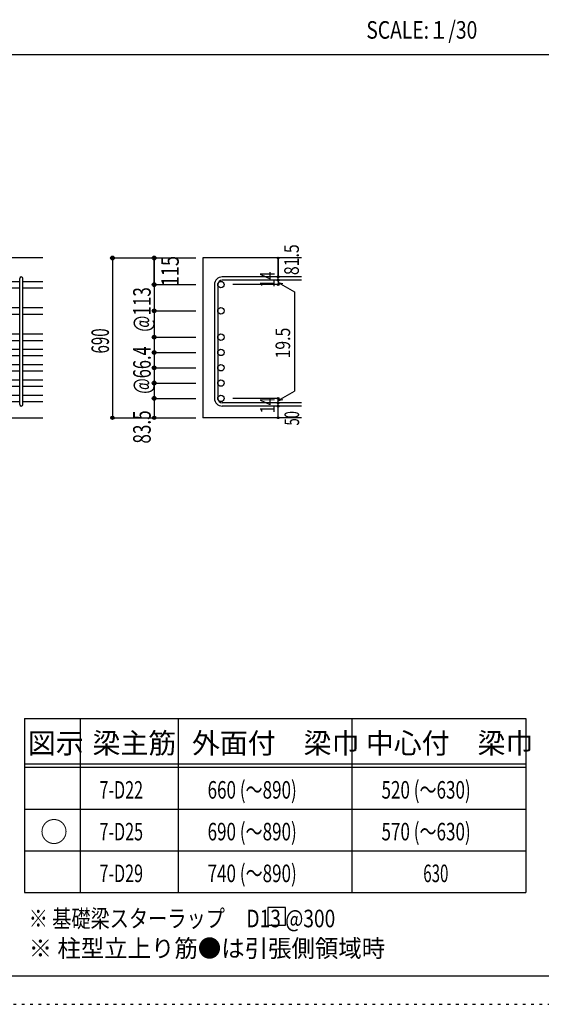
# Model space of a CAD drawing. Units: millimetres. Extents: x 141 to 12441, y 138 to 8778.
# Drawn here: x 7727 to 9977, y 138 to 4382 of the extents above; entities that cross this region are included whole.
import ezdxf

# ---------------------------------------------------------------- set-up
doc = ezdxf.new("R2010")
doc.units = ezdxf.units.MM
doc.header["$LTSCALE"] = 30
for name, pattern in [('CENTER', [12, 5, -0.8, 0.4, -0.8, 5]), ('DIVIDE', [13.2, 5, -0.8, 0.4, -0.8, 0.4, -0.8, 5]), ('DOT', [1.6, 0.4, -0.8, 0.4]), ('HIDDEN', [8, 1, -2, 2, -2, 1])]:
    doc.linetypes.add(name, pattern=pattern)
for name, color, linetype in [('002', 7, 'Continuous'), ('006', 7, 'Continuous'), ('007', 7, 'Continuous'), ('014', 7, 'Continuous'), ('104', 7, 'Continuous'), ('111', 7, 'Continuous'), ('241', 7, 'Continuous'), ('250', 7, 'Continuous')]:
    doc.layers.add(name, color=color, linetype=linetype)
doc.styles.add('DRACAD', font='txt', dxfattribs={"width": 0.85, "bigfont": 'extfont2'})

msp = doc.modelspace()

# ---------------------------------------------------------------- linework, layer by layer
at = {"layer": '002', "color": 2, "linetype": 'Continuous'}
for p, q in [((7827.4, 3355.1), (6277.4, 3355.1)), ((8942.4, 3355.1), (8517.4, 3355.1)), ((8517.4, 3355.1), (8517.4, 2666.6)), ((7427.4, 2666.6), (7827.4, 2666.6)), ((8942.4, 2666.6), (8517.4, 2666.6))]:
    msp.add_line(p, q, dxfattribs=at)
at = {"layer": '006', "color": 7, "linetype": 'Continuous'}
for p, q in [((7591.4, 3254.2), (7727.4, 3254.2)), ((7591.4, 3226.2), (7727.4, 3226.2)), ((7741.4, 3254.2), (7827.4, 3254.2)), ((7741.4, 3226.2), (7827.4, 3226.2)), ((7591.4, 3141.1), (7727.4, 3141.1)), ((7741.4, 3141.1), (7827.4, 3141.1)), ((7591.4, 3113.1), (7727.4, 3113.1)), ((7741.4, 3113.1), (7827.4, 3113.1)), ((7591.4, 3028.1), (7727.4, 3028.1)), ((7741.4, 3028.1), (7827.4, 3028.1)), ((7591.4, 3000.1), (7727.4, 3000.1)), ((7741.4, 3000.1), (7827.4, 3000.1)), ((7591.4, 2962.1), (7727.4, 2962.1)), ((7591.4, 2934.1), (7727.4, 2934.1)), ((7741.4, 2962.1), (7827.4, 2962.1)), ((7741.4, 2934.1), (7827.4, 2934.1)), ((7591.4, 2896.1), (7727.4, 2896.1)), ((7741.4, 2896.1), (7827.4, 2896.1)), ((7591.4, 2868.1), (7727.4, 2868.1)), ((7741.4, 2868.1), (7827.4, 2868.1)), ((7591.4, 2830.1), (7727.4, 2830.1)), ((7591.4, 2802.1), (7727.4, 2802.1)), ((7741.4, 2830.1), (7827.4, 2830.1)), ((7741.4, 2802.1), (7827.4, 2802.1)), ((7591.4, 2764.1), (7727.4, 2764.1)), ((7741.4, 2764.1), (7827.4, 2764.1)), ((7591.4, 2736.1), (7727.4, 2736.1)), ((7741.4, 2736.1), (7827.4, 2736.1))]:
    msp.add_line(p, q, dxfattribs=at)
at = {"layer": '006', "color": 3, "linetype": 'Continuous'}
for centre in [(8595.4, 3240.2), (8595.4, 3127.1), (8595.4, 3014.1), (8595.4, 2948.1), (8595.4, 2882.1), (8595.4, 2816.1), (8595.4, 2750.1)]:
    msp.add_circle(centre, 14, dxfattribs=at)
at = {"layer": '007', "color": 7, "linetype": 'Continuous'}
for p, q in [((8942.4, 3273.7), (8600.9, 3273.7)), ((7727.4, 2723.6), (7727.4, 3266.7)), ((7741.4, 2723.6), (7741.4, 3266.7)), ((8567.4, 3240.2), (8567.4, 2750.1)), ((8581.4, 3240.2), (8581.4, 2750.1)), ((8942.4, 3259.7), (8600.9, 3259.7)), ((8942.4, 2730.6), (8600.9, 2730.6)), ((8942.4, 2716.6), (8600.9, 2716.6))]:
    msp.add_line(p, q, dxfattribs=at)
for centre, radius, start, end in [((7734.4, 3266.7), 7, 0, 180), ((8600.9, 3240.2), 33.5, 90, 180), ((8600.9, 3240.2), 19.5, 90, 180), ((7734.4, 2723.6), 7, 180, 0), ((8600.9, 2750.1), 33.5, 180, 270), ((8600.9, 2750.1), 19.5, 180, 270)]:
    msp.add_arc(centre, radius, start, end, dxfattribs=at)
at = {"layer": '014', "color": 4, "linetype": 'Continuous'}
for p, q in [((8127.4, 3355.1), (8307.4, 3355.1)), ((8127.4, 3355.1), (8307.4, 3355.1)), ((8127.4, 3355.1), (8127.4, 2666.6)), ((8307.4, 3240.2), (8307.4, 3355.1)), ((8307.4, 3355.1), (8487.4, 3355.1)), ((8307.4, 3355.1), (8487.4, 3355.1)), ((8307.4, 3355.1), (8307.4, 3240.2)), ((8842.4, 3355.1), (8842.4, 3273.7)), ((8842.4, 3273.7), (8842.4, 3355.1)), ((8842.4, 3259.7), (8842.4, 3273.7)), ((8307.4, 3240.2), (8487.4, 3240.2)), ((8307.4, 3240.2), (8487.4, 3240.2)), ((8307.4, 3240.2), (8307.4, 3066.1)), ((8307.4, 3240.2), (8307.4, 3054.1)), ((8842.4, 3240.2), (8646.3, 3240.2)), ((8842.4, 3259.7), (8842.4, 3240.2)), ((8842.4, 3249.9), (8861.8, 3244.7)), ((8842.4, 3249.9), (8912.5, 3209.5)), ((8912.5, 3209.5), (8912.5, 2780.8)), ((8307.4, 3127.1), (8487.4, 3127.1)), ((8307.4, 3054.1), (8307.4, 2750.1)), ((8307.4, 3014.1), (8487.4, 3014.1)), ((8307.4, 2948.1), (8487.4, 2948.1)), ((8307.4, 2882.1), (8487.4, 2882.1)), ((8307.4, 2816.1), (8487.4, 2816.1)), ((8842.4, 2740.4), (8912.5, 2780.8)), ((8307.4, 2750.1), (8487.4, 2750.1)), ((8307.4, 2750.1), (8307.4, 2666.6)), ((8842.4, 2750.1), (8646.3, 2750.1)), ((8842.4, 2730.6), (8842.4, 2750.1)), ((8842.4, 2740.4), (8861.8, 2745.5)), ((8842.4, 2716.6), (8842.4, 2730.6)), ((8842.4, 2666.6), (8842.4, 2716.6)), ((8127.4, 2666.6), (8307.4, 2666.6)), ((8307.4, 2666.6), (8487.4, 2666.6))]:
    msp.add_line(p, q, dxfattribs=at)
for centre, radius in [((8127.4, 3355.1), 8), ((8127.4, 3355.1), 7.2), ((8127.4, 3355.1), 6.4), ((8127.4, 3355.1), 5.6), ((8127.4, 3355.1), 4.8), ((8127.4, 3355.1), 4), ((8127.4, 3355.1), 3.2), ((8127.4, 3355.1), 2.4), ((8127.4, 3355.1), 1.6), ((8127.4, 3355.1), 0.8), ((8307.4, 3355.1), 8), ((8307.4, 3355.1), 7.2), ((8307.4, 3355.1), 6.4), ((8307.4, 3355.1), 5.6), ((8307.4, 3355.1), 4.8), ((8307.4, 3355.1), 4), ((8307.4, 3355.1), 3.2), ((8307.4, 3355.1), 2.4), ((8307.4, 3355.1), 1.6), ((8307.4, 3355.1), 0.8), ((8842.4, 3355.1), 4), ((8842.4, 3355.1), 3.6), ((8842.4, 3355.1), 3.2), ((8842.4, 3355.1), 2.8), ((8842.4, 3355.1), 2.4), ((8842.4, 3355.1), 2), ((8842.4, 3355.1), 1.6), ((8842.4, 3355.1), 1.2), ((8842.4, 3355.1), 0.8), ((8842.4, 3355.1), 0.4), ((8842.4, 3273.7), 4), ((8842.4, 3273.7), 3.6), ((8842.4, 3273.7), 3.2), ((8842.4, 3273.7), 2.8), ((8842.4, 3273.7), 2.4), ((8842.4, 3273.7), 2), ((8842.4, 3273.7), 1.6), ((8842.4, 3273.7), 1.2), ((8842.4, 3273.7), 0.8), ((8842.4, 3273.7), 0.4), ((8307.4, 3240.2), 8), ((8307.4, 3240.2), 7.2), ((8307.4, 3240.2), 6.4), ((8307.4, 3240.2), 5.6), ((8307.4, 3240.2), 4.8), ((8307.4, 3240.2), 4), ((8307.4, 3240.2), 3.2), ((8307.4, 3240.2), 2.4), ((8307.4, 3240.2), 1.6), ((8307.4, 3240.2), 0.8), ((8842.4, 3259.7), 4), ((8842.4, 3240.2), 4), ((8842.4, 3259.7), 3.6), ((8842.4, 3240.2), 3.6), ((8842.4, 3259.7), 3.2), ((8842.4, 3240.2), 3.2), ((8842.4, 3259.7), 2.8), ((8842.4, 3240.2), 2.8), ((8842.4, 3259.7), 2.4), ((8842.4, 3240.2), 2.4), ((8842.4, 3259.7), 2), ((8842.4, 3240.2), 2), ((8842.4, 3259.7), 1.6), ((8842.4, 3240.2), 1.6), ((8842.4, 3259.7), 1.2), ((8842.4, 3240.2), 1.2), ((8842.4, 3259.7), 0.8), ((8842.4, 3240.2), 0.8), ((8842.4, 3259.7), 0.4), ((8842.4, 3240.2), 0.4), ((8307.4, 3127.1), 8), ((8307.4, 3127.1), 7.2), ((8307.4, 3127.1), 6.4), ((8307.4, 3127.1), 5.6), ((8307.4, 3127.1), 4.8), ((8307.4, 3127.1), 4), ((8307.4, 3127.1), 3.2), ((8307.4, 3127.1), 2.4), ((8307.4, 3127.1), 1.6), ((8307.4, 3127.1), 0.8), ((8307.4, 3014.1), 8), ((8307.4, 3014.1), 7.2), ((8307.4, 3014.1), 6.4), ((8307.4, 3014.1), 5.6), ((8307.4, 3014.1), 4.8), ((8307.4, 3014.1), 4), ((8307.4, 3014.1), 3.2), ((8307.4, 3014.1), 2.4), ((8307.4, 3014.1), 1.6), ((8307.4, 3014.1), 0.8), ((8307.4, 2948.1), 8), ((8307.4, 2948.1), 7.2), ((8307.4, 2948.1), 6.4), ((8307.4, 2948.1), 5.6), ((8307.4, 2948.1), 4.8), ((8307.4, 2948.1), 4), ((8307.4, 2948.1), 3.2), ((8307.4, 2948.1), 2.4), ((8307.4, 2948.1), 1.6), ((8307.4, 2948.1), 0.8), ((8307.4, 2882.1), 8), ((8307.4, 2882.1), 7.2), ((8307.4, 2882.1), 6.4), ((8307.4, 2882.1), 5.6), ((8307.4, 2882.1), 4.8), ((8307.4, 2882.1), 4), ((8307.4, 2882.1), 3.2), ((8307.4, 2882.1), 2.4), ((8307.4, 2882.1), 1.6), ((8307.4, 2882.1), 0.8), ((8307.4, 2816.1), 8), ((8307.4, 2816.1), 7.2), ((8307.4, 2816.1), 6.4), ((8307.4, 2816.1), 5.6), ((8307.4, 2816.1), 4.8), ((8307.4, 2816.1), 4), ((8307.4, 2816.1), 3.2), ((8307.4, 2816.1), 2.4), ((8307.4, 2816.1), 1.6), ((8307.4, 2816.1), 0.8), ((8307.4, 2750.1), 8), ((8307.4, 2750.1), 7.2), ((8307.4, 2750.1), 6.4), ((8307.4, 2750.1), 5.6), ((8307.4, 2750.1), 4.8), ((8307.4, 2750.1), 4), ((8307.4, 2750.1), 3.2), ((8307.4, 2750.1), 2.4), ((8307.4, 2750.1), 1.6), ((8307.4, 2750.1), 0.8), ((8842.4, 2750.1), 4), ((8842.4, 2730.6), 4), ((8842.4, 2716.6), 4), ((8842.4, 2750.1), 3.6), ((8842.4, 2730.6), 3.6), ((8842.4, 2716.6), 3.6), ((8842.4, 2750.1), 3.2), ((8842.4, 2730.6), 3.2), ((8842.4, 2716.6), 3.2), ((8842.4, 2750.1), 2.8), ((8842.4, 2730.6), 2.8), ((8842.4, 2716.6), 2.8), ((8842.4, 2750.1), 2.4), ((8842.4, 2730.6), 2.4), ((8842.4, 2716.6), 2.4), ((8842.4, 2750.1), 2), ((8842.4, 2730.6), 2), ((8842.4, 2716.6), 2), ((8842.4, 2750.1), 1.6), ((8842.4, 2730.6), 1.6), ((8842.4, 2716.6), 1.6), ((8842.4, 2750.1), 1.2), ((8842.4, 2730.6), 1.2), ((8842.4, 2716.6), 1.2), ((8842.4, 2750.1), 0.8), ((8842.4, 2730.6), 0.8), ((8842.4, 2716.6), 0.8), ((8842.4, 2750.1), 0.4), ((8842.4, 2730.6), 0.4), ((8842.4, 2716.6), 0.4), ((8127.4, 2666.6), 7.2), ((8127.4, 2666.6), 6.4), ((8127.4, 2666.6), 5.6), ((8127.4, 2666.6), 4.8), ((8127.4, 2666.6), 4), ((8127.4, 2666.6), 3.2), ((8127.4, 2666.6), 2.4), ((8127.4, 2666.6), 1.6), ((8127.4, 2666.6), 0.8), ((8307.4, 2666.6), 7.2), ((8307.4, 2666.6), 6.4), ((8307.4, 2666.6), 5.6), ((8307.4, 2666.6), 4.8), ((8307.4, 2666.6), 4), ((8307.4, 2666.6), 3.2), ((8307.4, 2666.6), 2.4), ((8307.4, 2666.6), 1.6), ((8307.4, 2666.6), 0.8), ((8842.4, 2666.6), 4), ((8842.4, 2666.6), 3.6), ((8842.4, 2666.6), 3.2), ((8842.4, 2666.6), 2.8), ((8842.4, 2666.6), 2.4), ((8842.4, 2666.6), 2), ((8842.4, 2666.6), 1.6), ((8842.4, 2666.6), 1.2), ((8842.4, 2666.6), 0.8), ((8842.4, 2666.6), 0.4)]:
    msp.add_circle(centre, radius, dxfattribs=at)
at = {"layer": '014', "color": 7, "linetype": 'Continuous'}
for p in [(8127.4, 3355.1), (8127.4, 3355.1), (8127.4, 3355.1), (8127.4, 3355.1), (8127.4, 3355.1), (8127.4, 3355.1), (8127.4, 3355.1), (8127.4, 3355.1), (8127.4, 3355.1), (8127.4, 3355.1), (8127.4, 3355.1), (8127.4, 3355.1), (8127.4, 3355.1), (8127.4, 3355.1), (8127.4, 3355.1), (8127.4, 3355.1), (8127.4, 3355.1), (8127.4, 3355.1), (8127.4, 3355.1), (8127.4, 3355.1), (8127.4, 3355.1), (8127.4, 3355.1), (8127.4, 3355.1), (8127.4, 3355.1), (8127.4, 3355.1), (8127.4, 3355.1), (8127.4, 3355.1), (8307.4, 3355.1), (8307.4, 3355.1), (8307.4, 3355.1), (8307.4, 3355.1), (8307.4, 3355.1), (8307.4, 3355.1), (8307.4, 3355.1), (8307.4, 3355.1), (8307.4, 3355.1), (8307.4, 3355.1), (8307.4, 3355.1), (8307.4, 3355.1), (8307.4, 3355.1), (8307.4, 3355.1), (8307.4, 3355.1), (8307.4, 3355.1), (8307.4, 3355.1), (8307.4, 3355.1), (8842.4, 3355.1), (8842.4, 3355.1), (8842.4, 3355.1), (8842.4, 3273.7), (8842.4, 3273.7), (8842.4, 3273.7), (8307.4, 3240.2), (8307.4, 3240.2), (8307.4, 3240.2), (8307.4, 3240.2), (8307.4, 3240.2), (8307.4, 3240.2), (8307.4, 3240.2), (8307.4, 3240.2), (8307.4, 3240.2), (8307.4, 3240.2), (8307.4, 3240.2), (8307.4, 3240.2), (8307.4, 3240.2), (8307.4, 3240.2), (8307.4, 3240.2), (8307.4, 3240.2), (8307.4, 3240.2), (8307.4, 3240.2), (8307.4, 3240.2), (8307.4, 3240.2), (8842.4, 3259.7), (8842.4, 3259.7), (8842.4, 3240.2), (8842.4, 3240.2), (8842.4, 3240.2), (8842.4, 3240.2), (8307.4, 3127.1), (8307.4, 3127.1), (8307.4, 3127.1), (8307.4, 3127.1), (8307.4, 3127.1), (8307.4, 3127.1), (8307.4, 3127.1), (8307.4, 3127.1), (8307.4, 3127.1), (8307.4, 3127.1), (8307.4, 3127.1), (8307.4, 3127.1), (8307.4, 3127.1), (8307.4, 3127.1), (8307.4, 3127.1), (8307.4, 3127.1), (8307.4, 3014.1), (8307.4, 3014.1), (8307.4, 3014.1), (8307.4, 3014.1), (8307.4, 3014.1), (8307.4, 3014.1), (8307.4, 3014.1), (8307.4, 3014.1), (8307.4, 3014.1), (8307.4, 3014.1), (8307.4, 3014.1), (8307.4, 3014.1), (8307.4, 3014.1), (8307.4, 3014.1), (8307.4, 3014.1), (8307.4, 2948.1), (8307.4, 2948.1), (8307.4, 2948.1), (8307.4, 2948.1), (8307.4, 2948.1), (8307.4, 2948.1), (8307.4, 2948.1), (8307.4, 2948.1), (8307.4, 2948.1), (8307.4, 2948.1), (8307.4, 2948.1), (8307.4, 2948.1), (8307.4, 2948.1), (8307.4, 2948.1), (8307.4, 2948.1), (8307.4, 2882.1), (8307.4, 2882.1), (8307.4, 2882.1), (8307.4, 2882.1), (8307.4, 2882.1), (8307.4, 2882.1), (8307.4, 2882.1), (8307.4, 2882.1), (8307.4, 2882.1), (8307.4, 2882.1), (8307.4, 2882.1), (8307.4, 2882.1), (8307.4, 2882.1), (8307.4, 2882.1), (8307.4, 2882.1), (8307.4, 2816.1), (8307.4, 2816.1), (8307.4, 2816.1), (8307.4, 2816.1), (8307.4, 2816.1), (8307.4, 2816.1), (8307.4, 2816.1), (8307.4, 2816.1), (8307.4, 2816.1), (8307.4, 2816.1), (8307.4, 2816.1), (8307.4, 2816.1), (8307.4, 2816.1), (8307.4, 2816.1), (8307.4, 2816.1), (8307.4, 2750.1), (8307.4, 2750.1), (8307.4, 2750.1), (8307.4, 2750.1), (8307.4, 2750.1), (8307.4, 2750.1), (8307.4, 2750.1), (8307.4, 2750.1), (8307.4, 2750.1), (8307.4, 2750.1), (8307.4, 2750.1), (8307.4, 2750.1), (8307.4, 2750.1), (8307.4, 2750.1), (8307.4, 2750.1), (8842.4, 2750.1), (8842.4, 2750.1), (8842.4, 2750.1), (8842.4, 2750.1), (8842.4, 2750.1), (8842.4, 2750.1), (8842.4, 2750.1), (8842.4, 2730.6), (8842.4, 2730.6), (8842.4, 2716.6), (8842.4, 2716.6), (8127.4, 2666.6), (8127.4, 2666.6), (8127.4, 2666.6), (8127.4, 2666.6), (8127.4, 2666.6), (8127.4, 2666.6), (8127.4, 2666.6), (8127.4, 2666.6), (8127.4, 2666.6), (8127.4, 2666.6), (8127.4, 2666.6), (8127.4, 2666.6), (8127.4, 2666.6), (8127.4, 2666.6), (8127.4, 2666.6), (8127.4, 2666.6), (8127.4, 2666.6), (8127.4, 2666.6), (8127.4, 2666.6), (8127.4, 2666.6), (8127.4, 2666.6), (8127.4, 2666.6), (8127.4, 2666.6), (8127.4, 2666.6), (8127.4, 2666.6), (8127.4, 2666.6), (8307.4, 2666.6), (8307.4, 2666.6), (8307.4, 2666.6), (8307.4, 2666.6), (8307.4, 2666.6), (8307.4, 2666.6), (8307.4, 2666.6), (8307.4, 2666.6), (8307.4, 2666.6), (8307.4, 2666.6), (8307.4, 2666.6), (8307.4, 2666.6), (8307.4, 2666.6), (8307.4, 2666.6), (8307.4, 2666.6), (8307.4, 2666.6), (8842.4, 2666.6), (8842.4, 2666.6)]:
    msp.add_point(p, dxfattribs=at)
at = {"layer": '104', "color": 7, "linetype": 'Continuous'}
for p, q in [((8873.1, 554.8), (8798.1, 554.8)), ((8798.1, 554.8), (8798.1, 479.8)), ((8873.1, 479.8), (8873.1, 554.8)), ((8798.1, 479.8), (8873.1, 479.8))]:
    msp.add_line(p, q, dxfattribs=at)
at = {"layer": '111', "color": 3, "linetype": 'Continuous'}
for p, q in [((7747.7, 1369.6), (7747.7, 619.6)), ((7747.7, 1369.6), (9910.2, 1369.6)), ((9910.2, 1369.6), (9910.2, 619.6)), ((7747.7, 619.6), (9910.2, 619.6))]:
    msp.add_line(p, q, dxfattribs=at)
at = {"layer": '111', "color": 7, "linetype": 'Continuous'}
for p, q in [((7987.7, 1369.6), (7987.7, 619.6)), ((8410.2, 1369.6), (8410.2, 619.6)), ((9160.2, 1369.6), (9160.2, 619.6)), ((7747.7, 1174.6), (9910.2, 1174.6)), ((7747.7, 1159.6), (9910.2, 1159.6)), ((7747.7, 979.6), (9910.2, 979.6)), ((7747.7, 799.6), (9910.2, 799.6))]:
    msp.add_line(p, q, dxfattribs=at)
at = {"layer": '241', "color": 2, "linetype": 'Continuous'}
msp.add_line((327.1, 4233), (10023.6, 4233), dxfattribs=at)
at = {"layer": '241', "color": 6, "linetype": 'Continuous'}
msp.add_line((12254.1, 259.8), (327.1, 259.8), dxfattribs=at)
at = {"layer": '250', "color": 172, "linetype": 'DOT'}
msp.add_line((140.6, 138), (12440.6, 138), dxfattribs=at)

# ---------------------------------------------------------------- texts
at = {"layer": '014', "color": 4, "linetype": 'CENTER', "style": 'DRACAD', "width": 0.793333}
msp.add_text('81.5', height=63.03, rotation=90, dxfattribs=at).set_placement((8931.3, 3281.5))
at = {"layer": '014', "color": 4, "linetype": 'DIVIDE', "style": 'DRACAD'}
for s, height, width, p in [('115', 75.63, 0.764781, (8413.5, 3232.6)), ('50', 63.03, 0.650273, (8932.4, 2633.1))]:
    msp.add_text(s, height=height, rotation=90, dxfattribs=dict(at, width=width)).set_placement(p)
at = {"layer": '014', "color": 4, "linetype": 'DOT', "style": 'DRACAD'}
for s, height, width, p in [('14', 63.03, 0.713857, (8827.2, 3228.2)), ('@113', 75.63, 0.713857, (8292.4, 3037.1)), ('690', 75.63, 0.630742, (8112.4, 2943.4)), ('19.5', 63.03, 0.793333, (8893.7, 2922)), ('@66.4', 75.63, 0.686591, (8292.4, 2769.6)), ('14', 63.03, 0.713857, (8827.2, 2685.9))]:
    msp.add_text(s, height=height, rotation=90, dxfattribs=dict(at, width=width)).set_placement(p)
at = {"layer": '014', "color": 4, "linetype": 'HIDDEN', "style": 'DRACAD', "width": 0.714071}
msp.add_text('83.5', height=75.63, rotation=90, dxfattribs=at).set_placement((8292.4, 2555.1))
at = {"layer": '104', "color": 2, "linetype": 'CENTER', "style": 'DRACAD', "width": 0.805802}
msp.add_text('SCALE:１/30', height=75.63, dxfattribs=at).set_placement((9222.3, 4300.5))
at = {"layer": '104', "color": 2, "linetype": 'CENTER', "style": 'DRACAD'}
for s, height, p in [('梁主筋', 88.24, (8041.5, 1219.6)), ('外面付\u3000梁巾', 88.24, (8470.2, 1219.6)), ('中心付\u3000梁巾', 88.24, (9220.2, 1219.6)), ('図示', 88.24, (7762.7, 1219.6)), ('○', 88.2, (7815.2, 837.1))]:
    msp.add_text(s, height=height, dxfattribs=at).set_placement(p)
at = {"layer": '104', "color": 7, "linetype": 'CENTER', "style": 'DRACAD'}
for s, width, p in [('660 (～890)', 0.712652, (8537.7, 1024.6)), ('520 (～630)', 0.712652, (9287.7, 1024.6)), ('690 (～890)', 0.712652, (8537.7, 844.6)), ('570 (～630)', 0.712652, (9287.7, 844.6)), ('740 (～890)', 0.712652, (8537.7, 664.6)), ('630', 0.630742, (9467.7, 664.6))]:
    msp.add_text(s, height=75.63, dxfattribs=dict(at, width=width)).set_placement(p)
at = {"layer": '104', "color": 7, "linetype": 'Continuous', "style": 'DRACAD'}
for s, width, p in [('7-D22', 0.674333, (8071.5, 1024.6)), ('7-D25', 0.674333, (8071.5, 844.6)), ('7-D29', 0.674333, (8071.5, 664.6)), ('※ 基礎梁スターラップ     D13 @300', 0.801919, (7766.3, 470))]:
    msp.add_text(s, height=75.63, dxfattribs=dict(at, width=width)).set_placement(p)
at = {"layer": '104', "color": 7, "linetype": 'HIDDEN', "style": 'DRACAD', "width": 0.978515}
msp.add_text('※ 柱型立上り筋●は引張側領域時', height=75.63, dxfattribs=at).set_placement((7766.3, 341.5))

doc.saveas('drawing.dxf')
